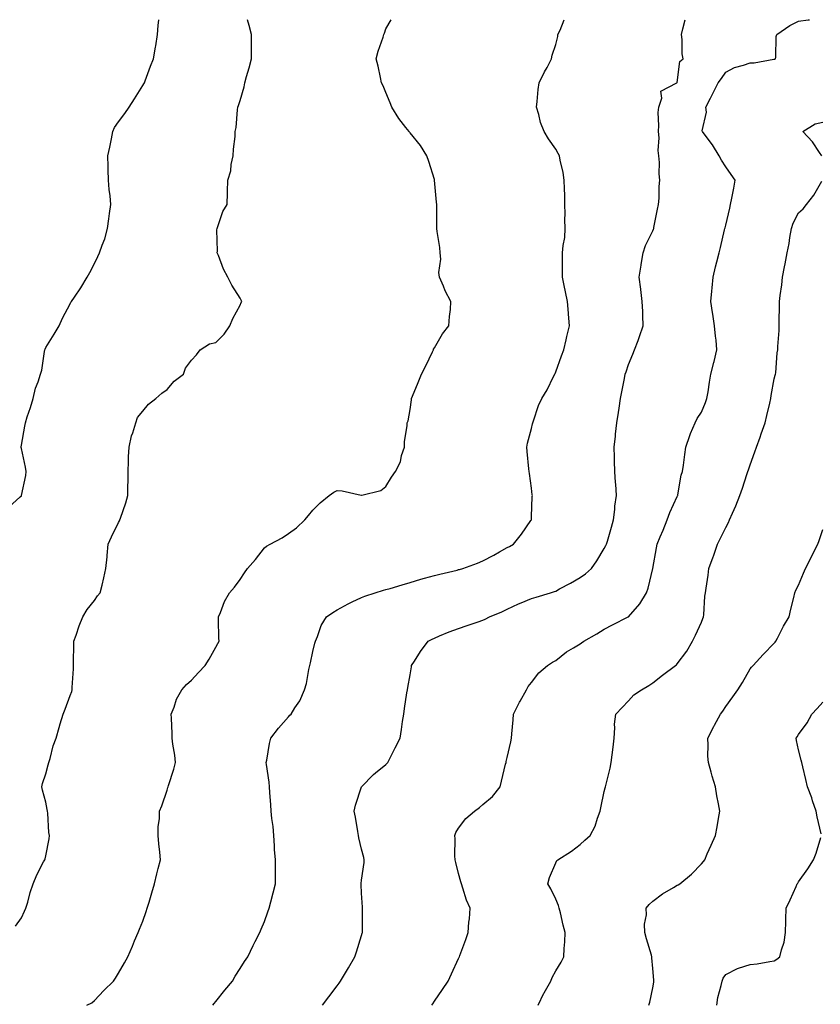
# Model space of a CAD drawing. Units: inches. Extents: x 947363 to 950003, y 7363898 to 7366538.
# Drawn here: x 949237 to 949567, y 7366132 to 7366538 of the extents above; entities that cross this region are included whole.
import ezdxf

# ---------------------------------------------------------------- set-up
doc = ezdxf.new("R2010")
doc.units = ezdxf.units.IN
doc.header["$MEASUREMENT"] = 0
doc.layers.add('Contour_94737363', color=7, linetype='Continuous', true_color=0xa779b8)

msp = doc.modelspace()

# ---------------------------------------------------------------- linework, layer by layer
at = {"layer": 'Contour_94737363'}
for points in [[(949232.86, 7366337.11, 3350), (949237.51, 7366341.39, 3350), (949238.05, 7366341.87, 3350), (949238.07, 7366341.9, 3350), (949238.09, 7366341.92, 3350), (949238.09, 7366341.96, 3350), (949239.8, 7366350.17, 3350), (949239.94, 7366351.92, 3350), (949239.75, 7366353.61, 3350), (949238.05, 7366361.31, 3350), (949237.93, 7366361.81, 3350), (949237.93, 7366361.92, 3350), (949237.94, 7366362.03, 3350), (949238.05, 7366362.69, 3350), (949239.48, 7366370.49, 3350), (949239.67, 7366371.92, 3350), (949240.43, 7366374.31, 3350), (949241.68, 7366378.29, 3350), (949242.87, 7366381.92, 3350), (949243.77, 7366386.2, 3350), (949244.87, 7366388.74, 3350), (949245.83, 7366391.92, 3350), (949246.38, 7366393.59, 3350), (949247.47, 7366401.34, 3350), (949247.61, 7366401.92, 3350), (949247.74, 7366402.23, 3350), (949248.05, 7366402.88, 3350), (949251.47, 7366408.5, 3350), (949253.58, 7366411.92, 3350), (949254.94, 7366415.03, 3350), (949258.05, 7366420.9, 3350), (949258.4, 7366421.57, 3350), (949258.64, 7366421.92, 3350), (949259.85, 7366423.72, 3350), (949262.47, 7366427.5, 3350), (949265.12, 7366431.92, 3350), (949266.14, 7366433.83, 3350), (949268.05, 7366437.59, 3350), (949269.47, 7366440.5, 3350), (949270.21, 7366441.92, 3350), (949271.24, 7366445.11, 3350), (949272.31, 7366447.66, 3350), (949273.39, 7366451.92, 3350), (949273.99, 7366455.98, 3350), (949274.27, 7366458.14, 3350), (949274.8, 7366461.92, 3350), (949274.5, 7366465.47, 3350), (949274.16, 7366468.04, 3350), (949273.85, 7366471.92, 3350), (949273.78, 7366476.19, 3350), (949273.68, 7366477.56, 3350), (949273.63, 7366481.92, 3350), (949274.47, 7366485.5, 3350), (949275.08, 7366488.95, 3350), (949275.71, 7366491.92, 3350), (949276.32, 7366493.65, 3350), (949278.05, 7366495.94, 3350), (949280.6, 7366499.37, 3350), (949282.39, 7366501.92, 3350), (949284.55, 7366505.42, 3350), (949288.05, 7366510.86, 3350), (949288.42, 7366511.55, 3350), (949288.63, 7366511.92, 3350), (949289, 7366512.86, 3350), (949291.11, 7366518.86, 3350), (949292.42, 7366521.92, 3350), (949293.26, 7366526.71, 3350), (949293.31, 7366527.18, 3350), (949294.06, 7366531.92, 3350), (949294.3, 7366535.67, 3350), (949294.54, 7366538, 3350)], [(949235.5, 7366164.47, 3349), (949238.05, 7366167.92, 3349), (949239.25, 7366170.72, 3349), (949239.86, 7366171.92, 3349), (949240.61, 7366174.48, 3349), (949241.6, 7366178.37, 3349), (949242.8, 7366181.92, 3349), (949244.32, 7366185.66, 3349), (949247.15, 7366191.03, 3349), (949247.58, 7366191.92, 3349), (949247.72, 7366192.25, 3349), (949248.05, 7366193.45, 3349), (949249.41, 7366200.56, 3349), (949249.51, 7366201.92, 3349), (949249.31, 7366203.18, 3349), (949248.88, 7366211.09, 3349), (949248.77, 7366211.92, 3349), (949248.67, 7366212.55, 3349), (949248.05, 7366215.62, 3349), (949246.67, 7366220.54, 3349), (949246.47, 7366221.92, 3349), (949246.72, 7366223.25, 3349), (949248.05, 7366227.35, 3349), (949248.98, 7366230.99, 3349), (949249.24, 7366231.92, 3349), (949249.8, 7366233.67, 3349), (949251.14, 7366238.84, 3349), (949252.32, 7366241.92, 3349), (949253.57, 7366246.4, 3349), (949254.01, 7366247.87, 3349), (949255.17, 7366251.92, 3349), (949256.02, 7366253.95, 3349), (949258.05, 7366259.58, 3349), (949258.8, 7366261.17, 3349), (949258.96, 7366261.92, 3349), (949258.94, 7366262.81, 3349), (949259.44, 7366270.53, 3349), (949259.41, 7366271.92, 3349), (949259.46, 7366273.32, 3349), (949259.54, 7366280.43, 3349), (949259.59, 7366281.92, 3349), (949260.49, 7366284.36, 3349), (949261.75, 7366288.22, 3349), (949263.34, 7366291.92, 3349), (949265.04, 7366294.93, 3349), (949268.05, 7366298.67, 3349), (949269.35, 7366300.62, 3349), (949270.44, 7366301.92, 3349), (949271.19, 7366305.06, 3349), (949271.93, 7366308.05, 3349), (949272.83, 7366311.92, 3349), (949273.31, 7366316.66, 3349), (949273.33, 7366317.2, 3349), (949273.75, 7366321.92, 3349), (949275.09, 7366324.88, 3349), (949278.05, 7366330.81, 3349), (949278.4, 7366331.57, 3349), (949278.54, 7366331.92, 3349), (949278.76, 7366332.63, 3349), (949281.01, 7366338.96, 3349), (949281.8, 7366341.92, 3349), (949281.8, 7366345.67, 3349), (949281.9, 7366348.07, 3349), (949281.91, 7366351.92, 3349), (949282.12, 7366355.99, 3349), (949282.13, 7366357.84, 3349), (949282.36, 7366361.92, 3349), (949283.39, 7366366.58, 3349), (949283.87, 7366367.74, 3349), (949285.13, 7366371.92, 3349), (949285.85, 7366374.12, 3349), (949288.05, 7366376.66, 3349), (949290.32, 7366379.66, 3349), (949293.4, 7366381.92, 3349), (949295.83, 7366384.14, 3349), (949298.05, 7366385.6, 3349), (949300.96, 7366389.01, 3349), (949304.73, 7366391.92, 3349), (949305.54, 7366394.43, 3349), (949308.05, 7366397.76, 3349), (949310.07, 7366399.9, 3349), (949311.68, 7366401.92, 3349), (949315.5, 7366404.47, 3349), (949318.05, 7366405.04, 3349), (949321.47, 7366408.5, 3349), (949323.77, 7366411.92, 3349), (949325.05, 7366414.92, 3349), (949328.05, 7366420.39, 3349), (949328.55, 7366421.42, 3349), (949328.75, 7366421.92, 3349), (949328.56, 7366422.43, 3349), (949328.05, 7366423.27, 3349), (949324.71, 7366428.58, 3349), (949322.96, 7366431.92, 3349), (949321.28, 7366435.15, 3349), (949319.17, 7366440.8, 3349), (949318.68, 7366441.92, 3349), (949318.76, 7366442.64, 3349), (949318.49, 7366451.48, 3349), (949318.56, 7366451.92, 3349), (949318.92, 7366452.79, 3349), (949320.97, 7366459, 3349), (949322.72, 7366461.92, 3349), (949322.84, 7366466.71, 3349), (949322.82, 7366467.15, 3349), (949322.94, 7366471.92, 3349), (949324.28, 7366475.68, 3349), (949324.42, 7366478.28, 3349), (949325.24, 7366481.92, 3349), (949325.32, 7366484.65, 3349), (949325.96, 7366489.83, 3349), (949326.04, 7366491.92, 3349), (949326.4, 7366493.57, 3349), (949326.94, 7366500.81, 3349), (949327.13, 7366501.92, 3349), (949327.39, 7366502.58, 3349), (949328.05, 7366504.71, 3349), (949329.7, 7366510.27, 3349), (949329.98, 7366511.92, 3349), (949330.69, 7366514.56, 3349), (949331.77, 7366518.2, 3349), (949332.7, 7366521.92, 3349), (949332.72, 7366526.59, 3349), (949332.72, 7366527.25, 3349), (949332.73, 7366531.92, 3349), (949331.78, 7366535.65, 3349), (949331.11, 7366538, 3349)], [(949265.01, 7366131.92, 3348), (949266.96, 7366133.01, 3348), (949268.05, 7366133.89, 3348), (949272, 7366137.98, 3348), (949275.99, 7366141.92, 3348), (949276.81, 7366143.16, 3348), (949278.05, 7366145.18, 3348), (949280.51, 7366149.46, 3348), (949281.82, 7366151.92, 3348), (949283.69, 7366156.27, 3348), (949284.63, 7366158.51, 3348), (949286.09, 7366161.92, 3348), (949286.67, 7366163.3, 3348), (949288.05, 7366166.63, 3348), (949289.39, 7366170.58, 3348), (949289.78, 7366171.92, 3348), (949290.55, 7366174.42, 3348), (949291.77, 7366178.2, 3348), (949292.86, 7366181.92, 3348), (949293.81, 7366186.16, 3348), (949294.38, 7366188.24, 3348), (949295.25, 7366191.92, 3348), (949295, 7366194.97, 3348), (949294.63, 7366198.5, 3348), (949294.37, 7366201.92, 3348), (949294.34, 7366205.64, 3348), (949294.89, 7366208.76, 3348), (949294.84, 7366211.92, 3348), (949295.87, 7366214.1, 3348), (949298.05, 7366220.57, 3348), (949298.32, 7366221.65, 3348), (949298.42, 7366221.92, 3348), (949298.57, 7366222.44, 3348), (949300.75, 7366229.23, 3348), (949301.45, 7366231.92, 3348), (949301.13, 7366235, 3348), (949300.42, 7366239.55, 3348), (949300.15, 7366241.92, 3348), (949300.07, 7366243.94, 3348), (949299.79, 7366250.18, 3348), (949299.73, 7366251.92, 3348), (949300.87, 7366254.74, 3348), (949301.9, 7366258.07, 3348), (949304.03, 7366261.92, 3348), (949305.93, 7366264.03, 3348), (949308.05, 7366265.91, 3348), (949310.92, 7366269.05, 3348), (949313.64, 7366271.92, 3348), (949315.38, 7366274.58, 3348), (949318.05, 7366279.42, 3348), (949318.93, 7366281.04, 3348), (949319.39, 7366281.92, 3348), (949319.32, 7366283.19, 3348), (949319.16, 7366290.81, 3348), (949319.1, 7366291.92, 3348), (949319.96, 7366293.83, 3348), (949321.64, 7366298.33, 3348), (949323.76, 7366301.92, 3348), (949325.78, 7366304.18, 3348), (949328.05, 7366307.31, 3348), (949329.85, 7366310.13, 3348), (949331.05, 7366311.92, 3348), (949334.45, 7366315.53, 3348), (949338.05, 7366320.41, 3348), (949338.93, 7366321.04, 3348), (949340.38, 7366321.92, 3348), (949345.41, 7366324.55, 3348), (949348.05, 7366326.3, 3348), (949351.26, 7366328.71, 3348), (949354.67, 7366331.92, 3348), (949356.27, 7366333.69, 3348), (949358.05, 7366335.86, 3348), (949361.03, 7366338.94, 3348), (949364.74, 7366341.92, 3348), (949366.6, 7366343.37, 3348), (949368.05, 7366344.01, 3348), (949370.06, 7366343.93, 3348), (949377.93, 7366342.04, 3348), (949378.05, 7366342.03, 3348), (949378.25, 7366342.12, 3348), (949386, 7366343.97, 3348), (949388.05, 7366345.67, 3348), (949390.4, 7366349.57, 3348), (949392.11, 7366351.92, 3348), (949394.15, 7366355.81, 3348), (949394.59, 7366358.46, 3348), (949395.73, 7366361.92, 3348), (949395.79, 7366364.18, 3348), (949396.84, 7366370.71, 3348), (949396.89, 7366371.92, 3348), (949397.29, 7366372.68, 3348), (949398.05, 7366377.37, 3348), (949398.62, 7366381.36, 3348), (949398.67, 7366381.92, 3348), (949399.09, 7366382.96, 3348), (949401.43, 7366388.54, 3348), (949402.78, 7366391.92, 3348), (949404.58, 7366395.38, 3348), (949407.31, 7366401.18, 3348), (949407.67, 7366401.92, 3348), (949407.73, 7366402.24, 3348), (949408.05, 7366402.84, 3348), (949411.43, 7366408.54, 3348), (949414.08, 7366411.92, 3348), (949414.23, 7366415.74, 3348), (949414.72, 7366418.59, 3348), (949414.88, 7366421.92, 3348), (949412.47, 7366426.34, 3348), (949411.8, 7366428.17, 3348), (949410.19, 7366431.92, 3348), (949409.96, 7366433.83, 3348), (949410.66, 7366439.32, 3348), (949410.45, 7366441.92, 3348), (949410.31, 7366444.18, 3348), (949409.22, 7366450.75, 3348), (949409.12, 7366451.92, 3348), (949409.01, 7366452.88, 3348), (949409.13, 7366460.83, 3348), (949409.04, 7366461.92, 3348), (949408.95, 7366462.82, 3348), (949408.11, 7366471.86, 3348), (949408.11, 7366471.92, 3348), (949408.05, 7366472.2, 3348), (949405.75, 7366479.61, 3348), (949404.9, 7366481.92, 3348), (949402.32, 7366486.18, 3348), (949398.05, 7366491.44, 3348), (949397.84, 7366491.71, 3348), (949397.65, 7366491.92, 3348), (949396.32, 7366493.65, 3348), (949393.43, 7366497.31, 3348), (949390.52, 7366501.92, 3348), (949389.85, 7366503.71, 3348), (949388.05, 7366508.04, 3348), (949386.93, 7366510.8, 3348), (949386.35, 7366511.92, 3348), (949385.84, 7366514.13, 3348), (949384.93, 7366518.8, 3348), (949384.15, 7366521.92, 3348), (949384.87, 7366525.1, 3348), (949386.97, 7366530.83, 3348), (949387.27, 7366531.92, 3348), (949387.53, 7366532.44, 3348), (949388.05, 7366534.3, 3348), (949390.31, 7366538, 3348)], [(949316.77, 7366131.92, 3347), (949317.34, 7366132.64, 3347), (949318.05, 7366133.48, 3347), (949321.79, 7366138.18, 3347), (949324.87, 7366141.92, 3347), (949325.99, 7366143.98, 3347), (949328.05, 7366147.05, 3347), (949329.93, 7366150.03, 3347), (949331.27, 7366151.92, 3347), (949333.41, 7366156.56, 3347), (949334.29, 7366158.16, 3347), (949336.23, 7366161.92, 3347), (949336.7, 7366163.27, 3347), (949338.05, 7366166.45, 3347), (949339.49, 7366170.49, 3347), (949340.04, 7366171.92, 3347), (949340.72, 7366174.59, 3347), (949341.73, 7366178.24, 3347), (949342.6, 7366181.92, 3347), (949342.58, 7366186.45, 3347), (949342.59, 7366187.38, 3347), (949342.59, 7366191.92, 3347), (949342.22, 7366196.09, 3347), (949342.29, 7366197.68, 3347), (949342.01, 7366201.92, 3347), (949341.7, 7366205.58, 3347), (949341.1, 7366208.87, 3347), (949340.79, 7366211.92, 3347), (949340.65, 7366214.51, 3347), (949340.34, 7366219.64, 3347), (949340.2, 7366221.92, 3347), (949339.98, 7366223.86, 3347), (949338.89, 7366231.08, 3347), (949338.79, 7366231.92, 3347), (949339.01, 7366232.87, 3347), (949340.23, 7366239.74, 3347), (949340.76, 7366241.92, 3347), (949343.91, 7366246.06, 3347), (949348.05, 7366250.84, 3347), (949348.57, 7366251.4, 3347), (949349.02, 7366251.92, 3347), (949350.59, 7366254.45, 3347), (949352.59, 7366257.38, 3347), (949354.57, 7366261.92, 3347), (949355.41, 7366264.55, 3347), (949356.36, 7366270.23, 3347), (949356.78, 7366271.92, 3347), (949357, 7366272.97, 3347), (949358.05, 7366277.67, 3347), (949358.9, 7366281.07, 3347), (949359.15, 7366281.92, 3347), (949359.99, 7366283.86, 3347), (949361.51, 7366288.47, 3347), (949363.68, 7366291.92, 3347), (949366.21, 7366293.76, 3347), (949368.05, 7366294.87, 3347), (949372.6, 7366297.37, 3347), (949374.26, 7366298.13, 3347), (949378.05, 7366299.98, 3347), (949379.42, 7366300.56, 3347), (949383.69, 7366301.92, 3347), (949387.07, 7366302.9, 3347), (949388.05, 7366303.17, 3347), (949389.8, 7366303.67, 3347), (949394.78, 7366305.19, 3347), (949398.05, 7366306.09, 3347), (949402.54, 7366307.43, 3347), (949403.99, 7366307.86, 3347), (949408.05, 7366309.06, 3347), (949410.37, 7366309.59, 3347), (949417.4, 7366311.27, 3347), (949418.05, 7366311.42, 3347), (949418.43, 7366311.54, 3347), (949419.72, 7366311.92, 3347), (949425.86, 7366314.11, 3347), (949428.05, 7366315.03, 3347), (949432.56, 7366317.41, 3347), (949434.83, 7366318.69, 3347), (949438.05, 7366320.48, 3347), (949438.97, 7366321, 3347), (949440.65, 7366321.92, 3347), (949443.99, 7366325.98, 3347), (949447.85, 7366331.72, 3347), (949447.99, 7366331.92, 3347), (949447.99, 7366331.98, 3347), (949448.05, 7366333.2, 3347), (949448.4, 7366341.57, 3347), (949448.42, 7366341.92, 3347), (949448.38, 7366342.26, 3347), (949448.05, 7366344.98, 3347), (949447.19, 7366351.06, 3347), (949447.05, 7366351.92, 3347), (949446.97, 7366353, 3347), (949446.26, 7366360.13, 3347), (949446.13, 7366361.92, 3347), (949446.46, 7366363.51, 3347), (949448.05, 7366369.55, 3347), (949448.5, 7366371.48, 3347), (949448.58, 7366371.92, 3347), (949448.9, 7366372.77, 3347), (949450.99, 7366378.98, 3347), (949452.29, 7366381.92, 3347), (949454.47, 7366385.5, 3347), (949457.17, 7366391.04, 3347), (949457.63, 7366391.92, 3347), (949457.75, 7366392.22, 3347), (949458.05, 7366392.96, 3347), (949460.4, 7366399.57, 3347), (949461.31, 7366401.92, 3347), (949462.3, 7366406.17, 3347), (949462.55, 7366407.42, 3347), (949463.67, 7366411.92, 3347), (949463.27, 7366416.7, 3347), (949463.26, 7366417.13, 3347), (949462.84, 7366421.92, 3347), (949462.03, 7366425.91, 3347), (949461.47, 7366428.5, 3347), (949460.76, 7366431.92, 3347), (949460.78, 7366434.65, 3347), (949460.79, 7366439.18, 3347), (949460.8, 7366441.92, 3347), (949461.03, 7366444.9, 3347), (949461.72, 7366448.25, 3347), (949461.93, 7366451.92, 3347), (949461.82, 7366455.69, 3347), (949461.95, 7366458.03, 3347), (949461.85, 7366461.92, 3347), (949461.79, 7366465.66, 3347), (949461.59, 7366468.38, 3347), (949461.53, 7366471.92, 3347), (949461.12, 7366474.98, 3347), (949459.86, 7366480.12, 3347), (949459.55, 7366481.92, 3347), (949458.99, 7366482.86, 3347), (949458.05, 7366484.62, 3347), (949455.01, 7366488.88, 3347), (949453.21, 7366491.92, 3347), (949451.75, 7366495.62, 3347), (949451.01, 7366498.96, 3347), (949450.1, 7366501.92, 3347), (949450.45, 7366504.33, 3347), (949450.77, 7366509.2, 3347), (949451.26, 7366511.92, 3347), (949453.46, 7366516.51, 3347), (949454.46, 7366518.32, 3347), (949456.34, 7366521.92, 3347), (949456.56, 7366523.41, 3347), (949458.05, 7366527.76, 3347), (949458.84, 7366531.13, 3347), (949458.93, 7366531.92, 3347), (949459.88, 7366533.75, 3347), (949461.49, 7366538, 3347)], [(949362, 7366131.92, 3346), (949364.59, 7366135.37, 3346), (949368.05, 7366139.99, 3346), (949368.86, 7366141.1, 3346), (949369.45, 7366141.92, 3346), (949371.5, 7366145.36, 3346), (949372.66, 7366147.31, 3346), (949375.34, 7366151.92, 3346), (949375.98, 7366153.99, 3346), (949378.05, 7366160.72, 3346), (949378.32, 7366161.64, 3346), (949378.42, 7366161.92, 3346), (949378.43, 7366162.31, 3346), (949378.41, 7366171.56, 3346), (949378.42, 7366171.92, 3346), (949378.45, 7366172.32, 3346), (949378.05, 7366178.19, 3346), (949377.88, 7366181.75, 3346), (949377.87, 7366181.92, 3346), (949377.88, 7366182.09, 3346), (949378.05, 7366183.5, 3346), (949379.19, 7366190.78, 3346), (949379.2, 7366191.92, 3346), (949378.99, 7366192.85, 3346), (949378.05, 7366196.29, 3346), (949376.99, 7366200.86, 3346), (949376.8, 7366201.92, 3346), (949376.5, 7366203.48, 3346), (949375.6, 7366209.47, 3346), (949375.05, 7366211.92, 3346), (949375.62, 7366214.35, 3346), (949378, 7366221.87, 3346), (949378.01, 7366221.92, 3346), (949378.05, 7366221.97, 3346), (949382.96, 7366227.01, 3346), (949383.76, 7366227.64, 3346), (949388.05, 7366231.07, 3346), (949388.47, 7366231.5, 3346), (949388.86, 7366231.92, 3346), (949389.69, 7366233.56, 3346), (949391.92, 7366238.05, 3346), (949393.93, 7366241.92, 3346), (949394.46, 7366245.51, 3346), (949395, 7366248.87, 3346), (949395.47, 7366251.92, 3346), (949395.8, 7366254.17, 3346), (949396.74, 7366260.61, 3346), (949396.93, 7366261.92, 3346), (949397.12, 7366262.85, 3346), (949398.05, 7366268.06, 3346), (949398.6, 7366271.38, 3346), (949398.68, 7366271.92, 3346), (949399.83, 7366273.7, 3346), (949402.28, 7366277.69, 3346), (949405.53, 7366281.92, 3346), (949407.14, 7366282.83, 3346), (949408.05, 7366283.24, 3346), (949410.22, 7366284.09, 3346), (949414.16, 7366285.81, 3346), (949418.05, 7366287.11, 3346), (949421.63, 7366288.34, 3346), (949426.05, 7366289.91, 3346), (949428.05, 7366290.61, 3346), (949428.95, 7366291.02, 3346), (949430.8, 7366291.92, 3346), (949435.9, 7366294.07, 3346), (949438.05, 7366295.08, 3346), (949442.71, 7366297.27, 3346), (949443.83, 7366297.7, 3346), (949448.05, 7366299.47, 3346), (949449.94, 7366300.03, 3346), (949455.95, 7366301.92, 3346), (949457.53, 7366302.44, 3346), (949458.05, 7366302.62, 3346), (949459.58, 7366303.45, 3346), (949464.11, 7366305.85, 3346), (949468.05, 7366308.15, 3346), (949470.27, 7366309.71, 3346), (949472.78, 7366311.92, 3346), (949474.95, 7366315.01, 3346), (949478.05, 7366320.15, 3346), (949478.67, 7366321.3, 3346), (949478.98, 7366321.92, 3346), (949479.34, 7366323.2, 3346), (949481.05, 7366328.92, 3346), (949481.82, 7366331.92, 3346), (949482.36, 7366336.23, 3346), (949482.41, 7366337.57, 3346), (949483.08, 7366341.92, 3346), (949482.72, 7366346.59, 3346), (949482.68, 7366347.29, 3346), (949482.35, 7366351.92, 3346), (949482.21, 7366356.08, 3346), (949482.2, 7366357.76, 3346), (949482.08, 7366361.92, 3346), (949482.59, 7366366.46, 3346), (949482.69, 7366367.28, 3346), (949483.21, 7366371.92, 3346), (949483.86, 7366376.11, 3346), (949484.1, 7366377.97, 3346), (949484.69, 7366381.92, 3346), (949485.32, 7366384.65, 3346), (949486.31, 7366390.18, 3346), (949486.67, 7366391.92, 3346), (949487, 7366392.97, 3346), (949488.05, 7366395.94, 3346), (949489.73, 7366400.24, 3346), (949490.54, 7366401.92, 3346), (949491.93, 7366405.8, 3346), (949492.54, 7366407.43, 3346), (949494.05, 7366411.92, 3346), (949493.86, 7366416.11, 3346), (949493.84, 7366417.71, 3346), (949493.65, 7366421.92, 3346), (949493.03, 7366426.9, 3346), (949493.02, 7366426.95, 3346), (949492.36, 7366431.92, 3346), (949493.17, 7366436.8, 3346), (949493.23, 7366437.1, 3346), (949494.09, 7366441.92, 3346), (949495.02, 7366444.95, 3346), (949498.05, 7366451, 3346), (949498.31, 7366451.65, 3346), (949498.4, 7366451.92, 3346), (949498.5, 7366452.36, 3346), (949500, 7366459.97, 3346), (949500.42, 7366461.92, 3346), (949500.61, 7366464.48, 3346), (949500.68, 7366469.29, 3346), (949500.89, 7366471.92, 3346), (949500.69, 7366474.55, 3346), (949500.75, 7366479.23, 3346), (949500.56, 7366481.92, 3346), (949500.24, 7366484.11, 3346), (949500.61, 7366489.36, 3346), (949500.35, 7366491.92, 3346), (949500.56, 7366494.43, 3346), (949500.26, 7366499.71, 3346), (949500.5, 7366501.92, 3346), (949501.75, 7366505.62, 3346), (949501.35, 7366508.62, 3346), (949507.89, 7366511.92, 3346), (949507.96, 7366512.01, 3346), (949508.05, 7366512.12, 3346), (949509.18, 7366520.79, 3346), (949510.53, 7366521.92, 3346), (949510.08, 7366523.95, 3346), (949510.16, 7366529.81, 3346), (949509.84, 7366531.92, 3346), (949510.37, 7366534.24, 3346), (949511.34, 7366538, 3346)], [(949406.96, 7366131.92, 3345), (949407.37, 7366132.6, 3345), (949408.05, 7366133.68, 3345), (949411.47, 7366138.5, 3345), (949413.71, 7366141.92, 3345), (949415.12, 7366144.85, 3345), (949418.05, 7366151.19, 3345), (949418.27, 7366151.7, 3345), (949418.36, 7366151.92, 3345), (949418.55, 7366152.41, 3345), (949420.96, 7366159.01, 3345), (949421.98, 7366161.92, 3345), (949422.29, 7366166.16, 3345), (949422.46, 7366167.5, 3345), (949422.77, 7366171.92, 3345), (949421.3, 7366175.18, 3345), (949419.84, 7366180.13, 3345), (949419.19, 7366181.92, 3345), (949418.96, 7366182.83, 3345), (949418.05, 7366186.21, 3345), (949416.87, 7366190.74, 3345), (949416.63, 7366191.92, 3345), (949416.46, 7366193.51, 3345), (949416.63, 7366200.51, 3345), (949416.43, 7366201.92, 3345), (949416.84, 7366203.13, 3345), (949418.05, 7366204.95, 3345), (949421.05, 7366208.93, 3345), (949424.61, 7366211.92, 3345), (949426.59, 7366213.39, 3345), (949428.05, 7366214.59, 3345), (949431.97, 7366218, 3345), (949435.09, 7366221.92, 3345), (949435.75, 7366224.23, 3345), (949437.4, 7366231.27, 3345), (949437.57, 7366231.92, 3345), (949437.65, 7366232.32, 3345), (949438.05, 7366234.05, 3345), (949439.55, 7366240.42, 3345), (949439.8, 7366241.92, 3345), (949439.94, 7366243.81, 3345), (949440.45, 7366249.52, 3345), (949440.63, 7366251.92, 3345), (949443.15, 7366256.82, 3345), (949443.39, 7366257.26, 3345), (949445.96, 7366261.92, 3345), (949446.73, 7366263.24, 3345), (949448.05, 7366264.93, 3345), (949451.12, 7366268.86, 3345), (949454.64, 7366271.92, 3345), (949456.68, 7366273.29, 3345), (949458.05, 7366274.04, 3345), (949462.47, 7366277.5, 3345), (949465.3, 7366279.17, 3345), (949468.05, 7366280.9, 3345), (949468.67, 7366281.31, 3345), (949469.65, 7366281.92, 3345), (949475.03, 7366284.94, 3345), (949478.05, 7366286.95, 3345), (949481.35, 7366288.62, 3345), (949487.85, 7366291.92, 3345), (949487.98, 7366291.99, 3345), (949488.05, 7366292.04, 3345), (949492.65, 7366297.32, 3345), (949495.42, 7366301.92, 3345), (949496.17, 7366303.8, 3345), (949498.05, 7366311.87, 3345), (949498.06, 7366311.91, 3345), (949498.06, 7366311.93, 3345), (949499.53, 7366320.43, 3345), (949499.82, 7366321.92, 3345), (949501.05, 7366324.92, 3345), (949502.23, 7366327.74, 3345), (949503.91, 7366331.92, 3345), (949504.96, 7366335.01, 3345), (949508.05, 7366341.54, 3345), (949508.18, 7366341.79, 3345), (949508.25, 7366341.92, 3345), (949508.31, 7366342.19, 3345), (949509.66, 7366350.31, 3345), (949510.25, 7366351.92, 3345), (949510.63, 7366354.5, 3345), (949511.14, 7366358.83, 3345), (949511.63, 7366361.92, 3345), (949513.24, 7366366.73, 3345), (949513.59, 7366367.45, 3345), (949515.44, 7366371.92, 3345), (949516.29, 7366373.67, 3345), (949518.05, 7366376.24, 3345), (949519.68, 7366380.29, 3345), (949520.32, 7366381.92, 3345), (949520.8, 7366384.67, 3345), (949521.3, 7366388.67, 3345), (949521.97, 7366391.92, 3345), (949523.21, 7366396.77, 3345), (949523.27, 7366397.14, 3345), (949524.38, 7366401.92, 3345), (949524.04, 7366405.94, 3345), (949523.81, 7366407.68, 3345), (949523.48, 7366411.92, 3345), (949522.79, 7366416.66, 3345), (949522.65, 7366417.32, 3345), (949521.9, 7366421.92, 3345), (949522.27, 7366426.14, 3345), (949522.43, 7366427.53, 3345), (949522.82, 7366431.92, 3345), (949523.86, 7366436.11, 3345), (949524.42, 7366438.29, 3345), (949525.34, 7366441.92, 3345), (949525.86, 7366444.11, 3345), (949527.6, 7366451.47, 3345), (949527.71, 7366451.92, 3345), (949527.78, 7366452.2, 3345), (949528.05, 7366453.37, 3345), (949529.69, 7366460.28, 3345), (949530.07, 7366461.92, 3345), (949530.56, 7366464.43, 3345), (949531.33, 7366468.64, 3345), (949531.99, 7366471.92, 3345), (949530.34, 7366474.21, 3345), (949528.05, 7366477.44, 3345), (949526.28, 7366480.15, 3345), (949525.37, 7366481.92, 3345), (949522.63, 7366486.5, 3345), (949519.59, 7366490.38, 3345), (949518.42, 7366491.92, 3345), (949518.36, 7366492.24, 3345), (949520.08, 7366499.89, 3345), (949519.9, 7366501.92, 3345), (949521.77, 7366505.64, 3345), (949522.62, 7366507.35, 3345), (949524.99, 7366511.92, 3345), (949526.24, 7366513.73, 3345), (949528.05, 7366516.35, 3345), (949531.66, 7366518.3, 3345), (949535.37, 7366519.24, 3345), (949538.05, 7366520.24, 3345), (949539.7, 7366520.27, 3345), (949547.86, 7366521.73, 3345), (949548.05, 7366521.74, 3345), (949548.2, 7366521.77, 3345), (949548.52, 7366521.92, 3345), (949548.66, 7366522.53, 3345), (949548.85, 7366531.12, 3345), (949549.14, 7366531.92, 3345), (949554.42, 7366535.56, 3345), (949558.05, 7366537.43, 3345), (949562.01, 7366537.96, 3345), (949562.59, 7366538, 3345)], [(949567.65, 7366481.92, 3344), (949566.64, 7366483.32, 3344), (949563.74, 7366487.62, 3344), (949559.78, 7366491.92, 3344), (949564.87, 7366495.11, 3344), (949568.05, 7366495.73, 3344)], [(949450.85, 7366131.92, 3344), (949453.09, 7366136.88, 3344), (949453.22, 7366137.09, 3344), (949455.97, 7366141.92, 3344), (949456.58, 7366143.39, 3344), (949458.05, 7366146.09, 3344), (949460.25, 7366149.72, 3344), (949461.41, 7366151.92, 3344), (949461.52, 7366155.39, 3344), (949461.85, 7366158.12, 3344), (949461.95, 7366161.92, 3344), (949461.06, 7366164.93, 3344), (949459.98, 7366169.98, 3344), (949459.49, 7366171.92, 3344), (949459.15, 7366173.02, 3344), (949458.05, 7366175.6, 3344), (949456.03, 7366179.89, 3344), (949454.84, 7366181.92, 3344), (949455.42, 7366184.55, 3344), (949458.05, 7366190.66, 3344), (949458.44, 7366191.53, 3344), (949458.84, 7366191.92, 3344), (949464.57, 7366195.4, 3344), (949468.05, 7366198.24, 3344), (949470.02, 7366199.95, 3344), (949472.19, 7366201.92, 3344), (949474.29, 7366205.68, 3344), (949475.19, 7366209.06, 3344), (949476.29, 7366211.92, 3344), (949476.62, 7366213.34, 3344), (949478.05, 7366219.99, 3344), (949478.4, 7366221.56, 3344), (949478.47, 7366221.92, 3344), (949478.6, 7366222.47, 3344), (949480.39, 7366229.58, 3344), (949480.88, 7366231.92, 3344), (949481.24, 7366235.12, 3344), (949481.7, 7366238.27, 3344), (949482.09, 7366241.92, 3344), (949482.44, 7366246.31, 3344), (949482.24, 7366247.73, 3344), (949482.8, 7366251.92, 3344), (949485.39, 7366254.57, 3344), (949488.05, 7366257.38, 3344), (949490.15, 7366259.82, 3344), (949493.31, 7366261.92, 3344), (949496.35, 7366263.62, 3344), (949498.05, 7366264.78, 3344), (949502.06, 7366267.9, 3344), (949507.3, 7366271.92, 3344), (949507.72, 7366272.25, 3344), (949508.05, 7366272.61, 3344), (949512.07, 7366277.89, 3344), (949514.41, 7366281.92, 3344), (949515.61, 7366284.36, 3344), (949518.05, 7366289.75, 3344), (949518.67, 7366291.29, 3344), (949518.85, 7366291.92, 3344), (949518.96, 7366292.83, 3344), (949519.49, 7366300.48, 3344), (949519.67, 7366301.92, 3344), (949519.94, 7366303.82, 3344), (949520.76, 7366309.21, 3344), (949521.15, 7366311.92, 3344), (949522.83, 7366316.69, 3344), (949522.94, 7366317.03, 3344), (949524.69, 7366321.92, 3344), (949525.81, 7366324.15, 3344), (949528.05, 7366328.75, 3344), (949529.13, 7366330.83, 3344), (949529.61, 7366331.92, 3344), (949530.8, 7366334.67, 3344), (949532.2, 7366337.76, 3344), (949533.85, 7366341.92, 3344), (949534.94, 7366345.02, 3344), (949536.74, 7366350.61, 3344), (949537.18, 7366351.92, 3344), (949537.41, 7366352.57, 3344), (949538.05, 7366354.63, 3344), (949539.96, 7366360.01, 3344), (949540.68, 7366361.92, 3344), (949542.18, 7366366.05, 3344), (949542.65, 7366367.32, 3344), (949544.28, 7366371.92, 3344), (949545.03, 7366374.94, 3344), (949546.14, 7366380, 3344), (949546.59, 7366381.92, 3344), (949546.8, 7366383.17, 3344), (949548.05, 7366390.01, 3344), (949548.44, 7366391.53, 3344), (949548.53, 7366391.92, 3344), (949548.61, 7366392.47, 3344), (949549.26, 7366400.71, 3344), (949549.45, 7366401.92, 3344), (949549.47, 7366403.34, 3344), (949549.98, 7366409.99, 3344), (949550.01, 7366411.92, 3344), (949550.02, 7366413.89, 3344), (949550.17, 7366419.8, 3344), (949550.19, 7366421.92, 3344), (949550.47, 7366424.34, 3344), (949551.16, 7366428.81, 3344), (949551.48, 7366431.92, 3344), (949552.27, 7366436.13, 3344), (949552.54, 7366437.43, 3344), (949553.32, 7366441.92, 3344), (949554.12, 7366445.85, 3344), (949554.45, 7366448.31, 3344), (949555.08, 7366451.92, 3344), (949555.86, 7366454.11, 3344), (949558.05, 7366458.49, 3344), (949559.93, 7366460.04, 3344), (949561.28, 7366461.92, 3344), (949564.31, 7366465.66, 3344), (949567.59, 7366471.47, 3344)], [(949496.33, 7366131.92, 3343), (949496.78, 7366133.19, 3343), (949498.05, 7366139.16, 3343), (949498.45, 7366141.52, 3343), (949498.48, 7366141.92, 3343), (949498.43, 7366142.3, 3343), (949498.05, 7366147.15, 3343), (949497.64, 7366151.51, 3343), (949497.63, 7366151.92, 3343), (949497.45, 7366152.52, 3343), (949495.45, 7366159.32, 3343), (949494.68, 7366161.92, 3343), (949494.66, 7366165.31, 3343), (949495.36, 7366169.23, 3343), (949495.33, 7366171.92, 3343), (949496.5, 7366173.47, 3343), (949498.05, 7366174.81, 3343), (949502.05, 7366177.92, 3343), (949506.6, 7366180.48, 3343), (949508.05, 7366181.36, 3343), (949508.44, 7366181.53, 3343), (949509.1, 7366181.92, 3343), (949513.95, 7366186.02, 3343), (949518.05, 7366190.18, 3343), (949518.84, 7366191.12, 3343), (949519.39, 7366191.92, 3343), (949520.45, 7366194.32, 3343), (949522.01, 7366197.96, 3343), (949523.84, 7366201.92, 3343), (949524.48, 7366205.49, 3343), (949525.02, 7366208.89, 3343), (949525.55, 7366211.92, 3343), (949525.05, 7366214.92, 3343), (949524.34, 7366218.21, 3343), (949523.77, 7366221.92, 3343), (949522.44, 7366226.31, 3343), (949522.02, 7366227.95, 3343), (949520.91, 7366231.92, 3343), (949520.73, 7366234.6, 3343), (949520.87, 7366239.1, 3343), (949520.71, 7366241.92, 3343), (949523.17, 7366246.81, 3343), (949523.44, 7366247.31, 3343), (949525.89, 7366251.92, 3343), (949526.85, 7366253.12, 3343), (949528.05, 7366254.99, 3343), (949530.92, 7366259.05, 3343), (949532.96, 7366261.92, 3343), (949534.99, 7366264.98, 3343), (949538.05, 7366270.56, 3343), (949538.7, 7366271.27, 3343), (949539.38, 7366271.92, 3343), (949543.47, 7366276.5, 3343), (949548.05, 7366281.18, 3343), (949548.37, 7366281.6, 3343), (949548.66, 7366281.92, 3343), (949549.35, 7366283.22, 3343), (949551.83, 7366288.14, 3343), (949554.18, 7366291.92, 3343), (949554.9, 7366295.08, 3343), (949556.07, 7366299.94, 3343), (949556.53, 7366301.92, 3343), (949556.97, 7366303, 3343), (949558.05, 7366305.08, 3343), (949560.07, 7366309.9, 3343), (949560.92, 7366311.92, 3343), (949563.3, 7366316.66, 3343), (949563.84, 7366317.71, 3343), (949565.97, 7366321.92, 3343), (949566.51, 7366323.47, 3343), (949568.05, 7366328.01, 3343)], [(949567.37, 7366202.6, 3342), (949565.74, 7366209.61, 3342), (949565.3, 7366211.92, 3342), (949563.84, 7366216.13, 3342), (949563.47, 7366217.34, 3342), (949561.71, 7366221.92, 3342), (949561.04, 7366224.91, 3342), (949559.75, 7366230.22, 3342), (949559.35, 7366231.92, 3342), (949559.12, 7366232.99, 3342), (949558.05, 7366237.2, 3342), (949557.21, 7366241.08, 3342), (949557.07, 7366241.92, 3342), (949557.47, 7366242.49, 3342), (949558.05, 7366243.44, 3342), (949561.6, 7366248.37, 3342), (949563.49, 7366251.92, 3342), (949565.75, 7366254.22, 3342), (949568.05, 7366256.84, 3342)], [(949524.39, 7366131.92, 3342), (949524.8, 7366135.17, 3342), (949526.23, 7366140.1, 3342), (949526.54, 7366141.92, 3342), (949526.93, 7366143.05, 3342), (949528.05, 7366144.68, 3342), (949532.83, 7366147.14, 3342), (949533.35, 7366147.22, 3342), (949538.05, 7366148.68, 3342), (949541.02, 7366148.95, 3342), (949546.17, 7366150.04, 3342), (949548.05, 7366150.26, 3342), (949549.09, 7366150.88, 3342), (949550.35, 7366151.92, 3342), (949550.96, 7366154.83, 3342), (949552.09, 7366157.88, 3342), (949552.62, 7366161.92, 3342), (949552.77, 7366166.63, 3342), (949552.76, 7366167.21, 3342), (949552.94, 7366171.92, 3342), (949554.58, 7366175.38, 3342), (949557.02, 7366180.89, 3342), (949557.49, 7366181.92, 3342), (949557.71, 7366182.26, 3342), (949558.05, 7366182.83, 3342), (949561.88, 7366188.09, 3342), (949564.21, 7366191.92, 3342), (949565.33, 7366194.65, 3342), (949567.22, 7366201.09, 3342)]]:
    msp.add_polyline3d(points, dxfattribs=at)

doc.saveas('drawing.dxf')
